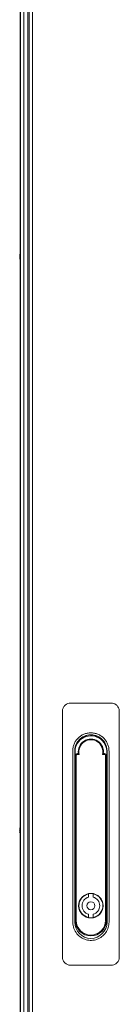
# Model space of a CAD drawing. Units: millimetres. Extents: x -3786 to 4614, y -3385 to 2555.
# Drawn here: x -3036 to -2975, y -1023 to -418 of the extents above; entities that cross this region are included whole.
import ezdxf

# ---------------------------------------------------------------- set-up
doc = ezdxf.new("R2010")
doc.units = ezdxf.units.MM
doc.header["$LTSCALE"] = 5

msp = doc.modelspace()

# ---------------------------------------------------------------- linework, layer by layer
at = {"color": 7, "linetype": 'Continuous', "lineweight": 18}
for p, q in [((-3035.97, -1726.48, -231.83), (-3035.96, -106.48, -231.83)), ((-3035.94, -1726.48, -231.83), (-3035.93, -106.48, -231.83)), ((-3033.74, -1726.48, -231.83), (-3033.73, -106.48, -231.83)), ((-3031.26, -1726.48, -231.83), (-3031.25, -106.48, -231.83)), ((-3030.56, -1723.63, -231.83), (-3030.55, -109.33, -231.83)), ((-3028.46, -1723.63, -231.83), (-3028.45, -109.33, -231.83)), ((-3036.35, -562.98, -231.83), (-3036.35, -563.18, -231.83)), ((-3036.35, -564.14, -231.83), (-3036.35, -564.59, -231.83)), ((-3036.35, -564.98, -231.83), (-3036.35, -564.78, -231.83)), ((-2980.05, -838.23, -231.83), (-3005.05, -838.23, -231.83)), ((-3010.05, -843.23, -231.83), (-3010.05, -994.23, -231.83)), ((-2975.05, -994.23, -231.83), (-2975.05, -843.23, -231.83)), ((-3003.73, -872.36, -231.83), (-3003.73, -867.66, -231.83)), ((-3002.48, -867.66, -231.83), (-3002.48, -972.81, -231.83)), ((-3002.1, -971.68, -231.83), (-3002.1, -870.48, -231.83)), ((-3002.1, -870.48, -231.83), (-3001.6, -870.48, -231.83)), ((-3001.6, -870.48, -231.83), (-3001.6, -971.68, -231.83)), ((-3000.85, -869.23, -231.83), (-3000.85, -869.73, -231.83)), ((-3000.85, -869.23, -231.83), (-3000.43, -869.23, -231.83)), ((-2999.7, -869.73, -231.83), (-3000.85, -869.73, -231.83)), ((-2984.25, -869.73, -231.83), (-2985.4, -869.73, -231.83)), ((-2984.68, -869.23, -231.83), (-2984.25, -869.23, -231.83)), ((-2984.25, -869.73, -231.83), (-2984.25, -869.23, -231.83)), ((-2983.5, -971.68, -231.83), (-2983.5, -870.48, -231.83)), ((-2983.5, -870.48, -231.83), (-2983, -870.48, -231.83)), ((-2983, -870.48, -231.83), (-2983, -971.68, -231.83)), ((-2982.63, -972.81, -231.83), (-2982.63, -867.66, -231.83)), ((-2981.38, -867.66, -231.83), (-2981.38, -872.16, -231.83)), ((-3003.73, -972.81, -231.83), (-3003.73, -872.36, -231.83)), ((-2981.38, -872.16, -231.83), (-2981.38, -968.31, -231.83)), ((-3036.35, -915.48, -231.83), (-3036.35, -915.68, -231.83)), ((-3036.35, -916.33, -231.83), (-3036.35, -915.87, -231.83)), ((-3036.35, -916.64, -231.83), (-3036.35, -917.09, -231.83)), ((-3036.35, -917.48, -231.83), (-3036.35, -917.28, -231.83)), ((-2993.98, -955.45, -231.83), (-2993.98, -957.42, -231.83)), ((-2991.13, -955.45, -231.83), (-2991.13, -957.42, -231.83)), ((-3002.1, -971.68, -231.83), (-3001.6, -971.68, -231.83)), ((-2993.98, -967.94, -231.83), (-2993.98, -969.92, -231.83)), ((-2991.13, -967.94, -231.83), (-2991.13, -969.92, -231.83)), ((-2983, -971.68, -231.83), (-2983.5, -971.68, -231.83)), ((-2981.38, -968.31, -231.83), (-2981.38, -972.81, -231.83)), ((-3005.05, -999.23, -231.83), (-2980.05, -999.23, -231.83))]:
    msp.add_line(p, q, dxfattribs=at)
at = {"color": 7, "linetype": 'Continuous', "lineweight": 18, "elevation": -231.83, "flags": 128}
for points in [[(-3036.35, -563.83), (-3036.35, -563.76), (-3036.35, -563.7), (-3036.35, -563.64), (-3036.35, -563.58), (-3036.35, -563.53), (-3036.35, -563.47), (-3036.35, -563.42), (-3036.35, -563.37)], [(-3036.35, -564.59), (-3036.33, -564.73), (-3036.32, -564.78)], [(-3036.35, -915.87), (-3036.33, -915.73), (-3036.32, -915.68)], [(-3036.35, -917.09), (-3036.33, -917.23), (-3036.32, -917.28)]]:
    msp.add_lwpolyline(points, dxfattribs=at)
at = {"color": 7, "linetype": 'Continuous', "lineweight": 18}
for radius in [7.55, 2.45]:
    msp.add_circle((-2992.55, -962.68, -231.83), radius, dxfattribs=at)
for centre, radius, start, end in [((-3030.77, -563.8, -231.83), 5.64, 160.85035, 171.70766), ((-3030.77, -564.18, -231.83), 5.64, 160.85035, 171.70766), ((-3030.79, -563.79, -231.83), 5.62, 165.45511, 171.71762), ((-3029.93, -563.98, -231.83), 6.5, 158.12284, 167.72444), ((-3029.93, -563.98, -231.83), 6.5, 158.12284, 167.72444), ((-3035.11, -562.14, -231.83), 1, 168.97012, 191.02988), ((-3035.09, -563.35, -231.83), 1.35, 200.88803, 221.7105), ((-3035.27, -564.53, -231.83), 1.15, 151.40503, 159.89891), ((-3035.26, -564.53, -231.83), 1.16, 151.47955, 159.89596), ((-3035.09, -564.3, -231.83), 1.35, 200.8869, 221.70434), ((-3030.72, -564.16, -231.83), 5.69, 188.31332, 192.25107), ((-3029.93, -563.98, -231.83), 6.5, 192.27471, 201.87632), ((-3029.92, -564.72, -231.83), 6.2, 175.57754, 184.42246), ((-2992.55, -867.66, -231.83), 9.93, 359.99958, 179.99958), ((-2992.55, -868.08, -231.83), 9.75, 347.48041, 179.99958), ((-2992.55, -867.4, -231.83), 9.67, 4.82274, 175.1762), ((-2992.55, -867.23, -231.83), 9.5, 14.78689, 165.21227), ((-2992.55, -868.08, -231.83), 7.73, 350.62468, 189.37448), ((-2992.55, -868.08, -231.83), 7.34, 346.96291, 193.03625), ((-2992.55, -868.08, -231.83), 9.75, 179.99958, 192.55311), ((-3000.85, -870.48, -231.83), 1.25, 89.99958, 179.99958), ((-3000.85, -870.48, -231.83), 0.75, 89.99958, 179.99958), ((-2984.25, -870.48, -231.83), 1.25, 359.99958, 89.99958), ((-2984.25, -870.48, -231.83), 0.75, 359.99958, 89.99958), ((-3030.76, -916.3, -231.83), 5.65, 160.86036, 171.69917), ((-3030.76, -916.68, -231.83), 5.65, 160.86036, 171.69917), ((-3030.77, -916.29, -231.83), 5.64, 165.46778, 171.70495), ((-3035.1, -915.85, -231.83), 1.34, 200.85134, 221.74719), ((-3035.28, -917.02, -231.83), 1.14, 151.502, 159.9629), ((-3035.28, -917.03, -231.83), 1.14, 151.41382, 159.96168), ((-3035.1, -916.8, -231.83), 1.34, 200.85134, 221.74719), ((-3030.79, -916.67, -231.83), 5.62, 188.28331, 192.267), ((-3029.93, -916.48, -231.83), 6.5, 158.12284, 167.72444), ((-3029.93, -916.48, -231.83), 6.5, 158.12284, 167.72444), ((-3029.93, -916.48, -231.83), 6.5, 192.27471, 201.87632), ((-3035.11, -914.64, -231.83), 1, 168.98057, 191.01943), ((-3029.94, -917.22, -231.83), 6.17, 175.55985, 184.44015), ((-2992.55, -962.68, -231.83), 7.38, 101.14036, 258.8588), ((-2992.55, -962.68, -231.83), 7.38, 281.14036, 78.8588), ((-2992.55, -962.68, -231.83), 5.45, 105.15676, 254.8424), ((-2992.55, -962.68, -231.83), 5.45, 285.15676, 74.8424), ((-2992.55, -972.81, -231.83), 9.93, 179.99958, 359.99958), ((-2992.55, -971.68, -231.83), 9.55, 179.99958, 359.99958), ((-2992.55, -971.68, -231.83), 9.05, 179.99958, 359.99958)]:
    msp.add_arc(centre, radius, start, end, dxfattribs=at)
for start_param, end_param in [(3.141593, 4.812565), (1.470621, 3.141593)]:
    msp.add_ellipse((-2992.55, -867.52, -231.83), major_axis=(0, -9.79), ratio=0.999736, start_param=start_param, end_param=end_param, dxfattribs=at)
for points, knots in [([(-3036.03, -564.57, -231.83), (-3036.05, -564.57, -231.83), (-3036.16, -564.58, -231.83), (-3036.26, -564.59, -231.83), (-3036.35, -564.59, -231.83)], [0, 0, 0, 0, 0.193366, 1, 1, 1, 1]), ([(-3035.96, -564.77, -231.83), (-3036, -564.77, -231.83), (-3036.13, -564.78, -231.83), (-3036.26, -564.78, -231.83), (-3036.35, -564.78, -231.83)], [0, 0, 0, 0, 0.341346, 1, 1, 1, 1]), ([(-3005.05, -838.23, -231.83), (-3005.61, -838.29, -231.83), (-3006.74, -838.4, -231.83), (-3008.24, -839.26, -231.83), (-3009.37, -840.53, -231.83), (-3009.97, -841.93, -231.83), (-3010.03, -842.86, -231.83), (-3010.05, -843.23, -231.83)], [0, 0, 0, 0, 0.214692, 0.429387, 0.64408, 0.858772, 1, 1, 1, 1]), ([(-2975.05, -843.23, -231.83), (-2975.08, -842.8, -231.83), (-2975.16, -841.8, -231.83), (-2975.85, -840.36, -231.83), (-2977.03, -839.14, -231.83), (-2978.5, -838.37, -231.83), (-2979.55, -838.28, -231.83), (-2980.05, -838.23, -231.83)], [0, 0, 0, 0, 0.166252, 0.380913, 0.595578, 0.810243, 1, 1, 1, 1]), ([(-3003.73, -867.66, -231.83), (-3003.68, -866.93, -231.83), (-3003.6, -865.46, -231.83), (-3002.94, -863.35, -231.83), (-3001.9, -861.41, -231.83), (-3000.5, -859.7, -231.83), (-2998.8, -858.31, -231.83), (-2996.85, -857.27, -231.83), (-2994.75, -856.63, -231.83), (-2992.55, -856.41, -231.83), (-2990.36, -856.63, -231.83), (-2988.25, -857.27, -231.83), (-2986.3, -858.31, -231.83), (-2984.6, -859.7, -231.83), (-2983.2, -861.41, -231.83), (-2982.17, -863.35, -231.83), (-2981.5, -865.46, -231.83), (-2981.42, -866.93, -231.83), (-2981.38, -867.66, -231.83)], [0, 0, 0, 0, 0.062499, 0.124999, 0.1875, 0.25, 0.3125, 0.375, 0.4375, 0.5, 0.5625, 0.625, 0.6875, 0.75, 0.812499, 0.874999, 0.937499, 1, 1, 1, 1]), ([(-3000.43, -869.23, -231.83), (-3000.37, -869.24, -231.83), (-3000.29, -869.25, -231.83), (-3000.21, -869.31, -231.83), (-3000.18, -869.34, -231.83)], [0, 0, 0, 0, 0.6184699, 1, 1, 1, 1]), ([(-2999.7, -869.73, -231.83), (-2999.7, -869.73, -231.83), (-2999.81, -869.65, -231.83), (-2999.98, -869.5, -231.83), (-3000.12, -869.38, -231.83), (-3000.18, -869.34, -231.83)], [0, 0, 0, 0, 0.00683, 0.615882, 1, 1, 1, 1]), ([(-2985.4, -869.73, -231.83), (-2985.4, -869.73, -231.83), (-2985.3, -869.65, -231.83), (-2985.12, -869.5, -231.83), (-2984.98, -869.38, -231.83), (-2984.92, -869.34, -231.83)], [0, 0, 0, 0, 0.00683, 0.615882, 1, 1, 1, 1]), ([(-2984.92, -869.34, -231.83), (-2984.87, -869.3, -231.83), (-2984.79, -869.24, -231.83), (-2984.71, -869.24, -231.83), (-2984.68, -869.23, -231.83)], [0, 0, 0, 0, 0.6184475, 1, 1, 1, 1]), ([(-3036.03, -917.07, -231.83), (-3036.05, -917.07, -231.83), (-3036.16, -917.08, -231.83), (-3036.27, -917.09, -231.83), (-3036.35, -917.09, -231.83)], [0, 0, 0, 0, 0.193201, 1, 1, 1, 1]), ([(-3035.96, -917.27, -231.83), (-3036.01, -917.27, -231.83), (-3036.14, -917.28, -231.83), (-3036.27, -917.28, -231.83), (-3036.35, -917.28, -231.83)], [0, 0, 0, 0, 0.341244, 1, 1, 1, 1]), ([(-3001.15, -979.94, -231.83), (-3001.89, -978.87, -231.83), (-3003.38, -976.71, -231.83), (-3003.61, -974.11, -231.83), (-3003.73, -972.81, -231.83)], [0, 0, 0, 0, 0.500001, 1, 1, 1, 1]), ([(-2981.38, -972.81, -231.83), (-2981.48, -973.95, -231.83), (-2981.68, -976.23, -231.83), (-2983.28, -979.33, -231.83), (-2985.66, -981.83, -231.83), (-2988.7, -983.48, -231.83), (-2992.1, -984.15, -231.83), (-2995.53, -983.75, -231.83), (-2998.73, -982.38, -231.83), (-3000.35, -980.76, -231.83), (-3001.15, -979.94, -231.83)], [0, 0, 0, 0, 0.125, 0.25, 0.375001, 0.5, 0.625, 0.75, 0.875, 1, 1, 1, 1]), ([(-3010.05, -994.23, -231.83), (-3010, -994.79, -231.83), (-3009.89, -995.92, -231.83), (-3009.02, -997.42, -231.83), (-3007.76, -998.55, -231.83), (-3006.35, -999.15, -231.83), (-3005.42, -999.21, -231.83), (-3005.05, -999.23, -231.83)], [0, 0, 0, 0, 0.214689, 0.429388, 0.644083, 0.858775, 1, 1, 1, 1]), ([(-2980.05, -999.23, -231.83), (-2979.49, -999.18, -231.83), (-2978.37, -999.07, -231.83), (-2976.87, -998.2, -231.83), (-2975.74, -996.94, -231.83), (-2975.14, -995.53, -231.83), (-2975.08, -994.6, -231.83), (-2975.05, -994.23, -231.83)], [0, 0, 0, 0, 0.214695, 0.429386, 0.64408, 0.858779, 1, 1, 1, 1])]:
    msp.add_open_spline(points, degree=3, knots=knots, dxfattribs=at)

doc.saveas('drawing.dxf')
